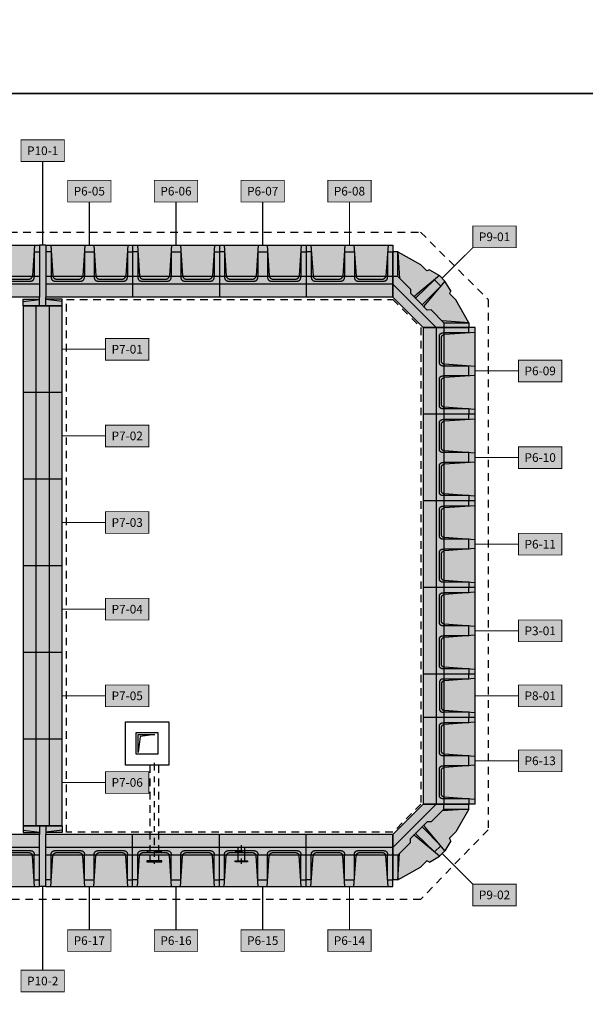
# Model space of a CAD drawing. Units: metres. Extents: x 36 to 324, y -26 to 34.
# Drawn here: x 210 to 220, y -14 to 3 of the extents above; entities that cross this region are included whole.
import ezdxf
from ezdxf.enums import TextEntityAlignment as Align

# ---------------------------------------------------------------- set-up
doc = ezdxf.new("R2010")
doc.units = ezdxf.units.M
doc.header["$LTSCALE"] = 0.2625
doc.header["$MEASUREMENT"] = 0
for name, pattern in [('CENTRO2', [1.125, 0.75, -0.125, 0.125, -0.125]), ('TRAZO_Y_PUNTO', [1, 0.5, -0.25, 0, -0.25]), ('TRAZOS', [0.75, 0.5, -0.25]), ('TRAZOS2', [0.375, 0.25, -0.125])]:
    doc.linetypes.add(name, pattern=pattern)
doc.layers.get('Defpoints').update_dxf_attribs({"color": 1})
for name, color, linetype in [('0 Leyenda elementos', 7, 'Continuous'), ('1', 4, 'Continuous'), ('2', 2, 'CENTRO2'), ('ESTRUCTURA', 1, 'Continuous')]:
    doc.layers.add(name, color=color, linetype=linetype)
doc.styles.add('ARIAL', font='arial.ttf', dxfattribs={"height": 0.125})

msp = doc.modelspace()

# ---------------------------------------------------------------- hatches: boundary and pattern name
at = {"linetype": 'ByBlock', "lineweight": -2}
h = msp.add_hatch(color=61, dxfattribs=at)
h.dxf.hatch_style = 1
h.paths.add_polyline_path([(207.612, -1.28), (210.612, -1.28), (210.612, -2.18), (207.612, -2.18)])
h = msp.add_hatch(color=183, dxfattribs=at)
h.dxf.hatch_style = 1
h.paths.add_polyline_path([(210.612, -1.28), (210.612, -2.212), (210.33, -2.212), (210.33, -2.33), (211.005, -2.33), (211.005, -2.212), (210.724, -2.212), (210.724, -1.28)])
h = msp.add_hatch(color=61, dxfattribs=at)
h.dxf.hatch_style = 1
h.paths.add_polyline_path([(210.724, -1.28), (213.724, -1.28), (213.724, -2.18), (210.724, -2.18)])
h = msp.add_hatch(color=61, dxfattribs=at)
h.dxf.hatch_style = 1
h.paths.add_polyline_path([(213.724, -1.28), (216.724, -1.28), (216.724, -2.18), (213.724, -2.18)])
h = msp.add_hatch(color=150, dxfattribs=at)
h.dxf.hatch_style = 1
h.paths.add_polyline_path([(217.103, -2.158, 0.103006), (217.124, -2.146), (217.444, -1.876), (217.531, -1.803), (217.359, -1.703), (217.314, -1.721), (217.205, -1.612), (216.809, -1.393), (216.842, -1.853), (217.03, -2.04), (217.028, -2.109), (217.08, -2.161, 0.098046)])
h.paths.add_polyline_path([(217.269, -2.35), (217.321, -2.402), (217.389, -2.399), (217.577, -2.587), (218.037, -2.621), (217.817, -2.224), (217.708, -2.115), (217.727, -2.07), (217.626, -1.899), (217.553, -1.985), (217.283, -2.305, 0.103006), (217.271, -2.327, 0.097851)])
h.paths.add_polyline_path([(216.724, -1.393), (216.724, -1.82), (216.81, -1.82), (216.809, -1.393)])
h.paths.add_polyline_path([(216.809, -1.393), (216.81, -1.82), (216.842, -1.853)])
h.paths.add_polyline_path([(217.234, -2.315), (217.174, -2.255), (217.114, -2.195), (217.08, -2.161), (217.028, -2.109), (217.03, -2.04), (216.842, -1.853), (216.81, -1.82), (216.724, -1.82), (216.724, -1.955), (217.474, -2.705), (217.609, -2.705), (217.609, -2.62), (217.577, -2.587), (217.389, -2.399), (217.321, -2.402), (217.269, -2.35)])
h.paths.add_polyline_path([(216.724, -1.955), (216.724, -2.18), (217.249, -2.705), (217.474, -2.705)])
h.paths.add_polyline_path([(217.609, -2.705), (218.037, -2.705), (218.037, -2.621), (217.609, -2.62)])
h.paths.add_polyline_path([(217.609, -2.62), (218.037, -2.621), (217.577, -2.587), (217.609, -2.62)], is_closed=False)
h.paths.add_polyline_path([(217.531, -1.803), (217.444, -1.876), (217.553, -1.985), (217.626, -1.899)])
h.paths.add_polyline_path([(217.246, -2.301), (217.553, -1.985), (217.444, -1.876), (217.128, -2.183, -0.075648), (217.114, -2.195), (217.174, -2.255), (217.234, -2.315, -0.075567), (217.246, -2.301)], is_closed=False)
h.paths.add_polyline_path([(217.128, -2.183), (217.444, -1.876), (217.124, -2.146, -0.103006), (217.103, -2.158, -0.098046), (217.08, -2.161), (217.114, -2.195, 0.075648)])
h.paths.add_polyline_path([(217.271, -2.326, -0.103006), (217.283, -2.305), (217.553, -1.985), (217.246, -2.301, 0.075567), (217.234, -2.315), (217.269, -2.35, -0.097851), (217.271, -2.327)], is_closed=False)
h = msp.add_hatch(color=30, dxfattribs=at)
h.dxf.hatch_style = 1
h.paths.add_polyline_path([(210.33, -2.33), (211.005, -2.33), (211.005, -11.33), (210.33, -11.33)])
h = msp.add_hatch(color=61, dxfattribs=at)
h.dxf.hatch_style = 1
h.paths.add_polyline_path([(217.249, -2.705), (218.149, -2.705), (218.149, -8.705), (217.249, -8.705)])
h.paths.add_polyline_path([(217.249, -9.455), (218.149, -9.455), (218.149, -10.955), (217.249, -10.955)])
h = msp.add_hatch(color=93, dxfattribs=at)
h.dxf.hatch_style = 1
h.paths.add_polyline_path([(217.249, -8.705), (218.149, -8.705), (218.149, -9.455), (217.249, -9.455)])
h = msp.add_hatch(color=150, dxfattribs=at)
h.dxf.hatch_style = 1
h.paths.add_polyline_path([(217.103, -11.502, -0.103006), (217.124, -11.514), (217.444, -11.784), (217.531, -11.857), (217.359, -11.958), (217.314, -11.939), (217.205, -12.048), (216.809, -12.268), (216.842, -11.808), (217.03, -11.62), (217.028, -11.552), (217.08, -11.5, -0.098046)])
h.paths.add_polyline_path([(217.269, -11.311), (217.321, -11.259), (217.389, -11.261), (217.577, -11.073), (218.037, -11.04), (217.817, -11.436), (217.708, -11.545), (217.727, -11.59), (217.626, -11.762), (217.553, -11.675), (217.283, -11.355, -0.103006), (217.271, -11.334, -0.097851)])
h.paths.add_polyline_path([(216.724, -12.268), (216.724, -11.84), (216.81, -11.84), (216.809, -12.268)])
h.paths.add_polyline_path([(216.809, -12.268), (216.81, -11.84), (216.842, -11.808)])
h.paths.add_polyline_path([(217.234, -11.345), (217.174, -11.405), (217.114, -11.465), (217.08, -11.5), (217.028, -11.552), (217.03, -11.62), (216.842, -11.808), (216.81, -11.84), (216.724, -11.84), (216.724, -11.705), (217.474, -10.955), (217.609, -10.955), (217.609, -11.041), (217.577, -11.073), (217.389, -11.261), (217.321, -11.259), (217.269, -11.311)])
h.paths.add_polyline_path([(216.724, -11.705), (216.724, -11.48), (217.249, -10.955), (217.474, -10.955)])
h.paths.add_polyline_path([(217.609, -10.955), (218.037, -10.955), (218.037, -11.04), (217.609, -11.041)])
h.paths.add_polyline_path([(217.609, -11.041), (218.037, -11.04), (217.577, -11.073), (217.609, -11.041)], is_closed=False)
h.paths.add_polyline_path([(217.531, -11.857), (217.444, -11.784), (217.553, -11.675), (217.626, -11.762)])
h.paths.add_polyline_path([(217.246, -11.359), (217.553, -11.675), (217.444, -11.784), (217.128, -11.477, 0.075648), (217.114, -11.465), (217.174, -11.405), (217.234, -11.345, 0.075567), (217.246, -11.359)], is_closed=False)
h.paths.add_polyline_path([(217.128, -11.477), (217.444, -11.784), (217.124, -11.514, 0.103006), (217.103, -11.502, 0.098046), (217.08, -11.5), (217.114, -11.465, -0.075648)])
h.paths.add_polyline_path([(217.271, -11.334, 0.103006), (217.283, -11.355), (217.553, -11.675), (217.246, -11.359, -0.075567), (217.234, -11.345), (217.269, -11.311, 0.097851), (217.271, -11.334)], is_closed=False)
h = msp.add_hatch(color=183, dxfattribs=at)
h.dxf.hatch_style = 1
h.paths.add_polyline_path([(210.612, -12.38), (210.612, -11.449), (210.33, -11.449), (210.33, -11.33), (211.005, -11.33), (211.005, -11.449), (210.724, -11.449), (210.724, -12.38)])
h = msp.add_hatch(color=61, dxfattribs=at)
h.dxf.hatch_style = 1
h.paths.add_polyline_path([(207.612, -12.38), (210.612, -12.38), (210.612, -11.48), (207.612, -11.48)])
h = msp.add_hatch(color=61, dxfattribs=at)
h.dxf.hatch_style = 1
h.paths.add_polyline_path([(210.724, -12.38), (213.724, -12.38), (213.724, -11.48), (210.724, -11.48)])
h = msp.add_hatch(color=61, dxfattribs=at)
h.dxf.hatch_style = 1
h.paths.add_polyline_path([(213.724, -12.38), (216.724, -12.38), (216.724, -11.48), (213.724, -11.48)])
at = {"layer": '0 Leyenda elementos'}
h = msp.add_hatch(color=183, dxfattribs=at)
h.dxf.hatch_style = 1
h.paths.add_polyline_path([(210.293, 0.545), (211.043, 0.545), (211.043, 0.17), (210.293, 0.17)])
h = msp.add_hatch(color=61, dxfattribs=at)
h.dxf.hatch_style = 1
h.paths.add_polyline_path([(211.099, -0.155), (211.849, -0.155), (211.849, -0.53), (211.099, -0.53)])
h = msp.add_hatch(color=61, dxfattribs=at)
h.dxf.hatch_style = 1
h.paths.add_polyline_path([(212.599, -0.155), (213.349, -0.155), (213.349, -0.53), (212.599, -0.53)])
h = msp.add_hatch(color=61, dxfattribs=at)
h.dxf.hatch_style = 1
h.paths.add_polyline_path([(214.099, -0.155), (214.849, -0.155), (214.849, -0.53), (214.099, -0.53)])
h = msp.add_hatch(color=61, dxfattribs=at)
h.dxf.hatch_style = 1
h.paths.add_polyline_path([(215.599, -0.155), (216.349, -0.155), (216.349, -0.53), (215.599, -0.53)])
h = msp.add_hatch(color=150, dxfattribs=at)
h.dxf.hatch_style = 1
h.paths.add_polyline_path([(218.109, -0.946), (218.859, -0.946), (218.859, -1.321), (218.109, -1.321)])
h = msp.add_hatch(color=30, dxfattribs=at)
h.dxf.hatch_style = 1
h.paths.add_polyline_path([(211.755, -2.893), (212.505, -2.893), (212.505, -3.268), (211.755, -3.268)])
h = msp.add_hatch(color=61, dxfattribs=at)
h.dxf.hatch_style = 1
h.paths.add_polyline_path([(218.899, -3.268), (219.649, -3.268), (219.649, -3.643), (218.899, -3.643)])
h = msp.add_hatch(color=30, dxfattribs=at)
h.dxf.hatch_style = 1
h.paths.add_polyline_path([(211.755, -4.393), (212.505, -4.393), (212.505, -4.768), (211.755, -4.768)])
h = msp.add_hatch(color=61, dxfattribs=at)
h.dxf.hatch_style = 1
h.paths.add_polyline_path([(218.899, -4.768), (219.649, -4.768), (219.649, -5.143), (218.899, -5.143)])
h = msp.add_hatch(color=30, dxfattribs=at)
h.dxf.hatch_style = 1
h.paths.add_polyline_path([(211.755, -5.893), (212.505, -5.893), (212.505, -6.268), (211.755, -6.268)])
h = msp.add_hatch(color=61, dxfattribs=at)
h.dxf.hatch_style = 1
h.paths.add_polyline_path([(218.899, -6.268), (219.649, -6.268), (219.649, -6.643), (218.899, -6.643)])
h = msp.add_hatch(color=30, dxfattribs=at)
h.dxf.hatch_style = 1
h.paths.add_polyline_path([(211.755, -7.393), (212.505, -7.393), (212.505, -7.768), (211.755, -7.768)])
h = msp.add_hatch(color=254, dxfattribs=at)
h.dxf.hatch_style = 1
h.paths.add_polyline_path([(218.899, -7.768), (219.649, -7.768), (219.649, -8.143), (218.899, -8.143)])
h = msp.add_hatch(color=30, dxfattribs=at)
h.dxf.hatch_style = 1
h.paths.add_polyline_path([(211.755, -8.893), (212.505, -8.893), (212.505, -9.268), (211.755, -9.268)])
h = msp.add_hatch(color=93, dxfattribs=at)
h.dxf.hatch_style = 1
h.paths.add_polyline_path([(218.899, -8.893), (219.649, -8.893), (219.649, -9.268), (218.899, -9.268)])
h = msp.add_hatch(color=61, dxfattribs=at)
h.dxf.hatch_style = 1
h.paths.add_polyline_path([(218.899, -10.018), (219.649, -10.018), (219.649, -10.393), (218.899, -10.393)])
h = msp.add_hatch(color=30, dxfattribs=at)
h.dxf.hatch_style = 1
h.paths.add_polyline_path([(211.755, -10.393), (212.505, -10.393), (212.505, -10.768), (211.755, -10.768)])
h = msp.add_hatch(color=150, dxfattribs=at)
h.dxf.hatch_style = 1
h.paths.add_polyline_path([(218.109, -12.34), (218.859, -12.34), (218.859, -12.715), (218.109, -12.715)])
h = msp.add_hatch(color=61, dxfattribs=at)
h.dxf.hatch_style = 1
h.paths.add_polyline_path([(211.099, -13.13), (211.849, -13.13), (211.849, -13.505), (211.099, -13.505)])
h = msp.add_hatch(color=61, dxfattribs=at)
h.dxf.hatch_style = 1
h.paths.add_polyline_path([(212.599, -13.13), (213.349, -13.13), (213.349, -13.505), (212.599, -13.505)])
h = msp.add_hatch(color=61, dxfattribs=at)
h.dxf.hatch_style = 1
h.paths.add_polyline_path([(214.099, -13.13), (214.849, -13.13), (214.849, -13.505), (214.099, -13.505)])
h = msp.add_hatch(color=61, dxfattribs=at)
h.dxf.hatch_style = 1
h.paths.add_polyline_path([(215.599, -13.13), (216.349, -13.13), (216.349, -13.505), (215.599, -13.505)])
h = msp.add_hatch(color=183, dxfattribs=at)
h.dxf.hatch_style = 1
h.paths.add_polyline_path([(210.293, -13.83), (211.043, -13.83), (211.043, -14.205), (210.293, -14.205)])

# ---------------------------------------------------------------- linework, layer by layer
at = {"color": 4}
for p, q in [((217.474, -2.705), (216.724, -1.955)), ((217.474, -10.955), (216.724, -11.705))]:
    msp.add_line(p, q, dxfattribs=at)
at = {"color": 1, "linetype": 'TRAZOS', "lineweight": -2}
for p, q in [((212.524, -10.28), (212.524, -11.84)), ((212.674, -10.28), (212.674, -11.84)), ((214.046, -11.705), (214.046, -11.84)), ((214.158, -11.705), (214.158, -11.84)), ((212.727, -11.773), (212.472, -11.773)), ((213.995, -11.773), (214.209, -11.773))]:
    msp.add_line(p, q, dxfattribs=at)
at = {"color": 1, "linetype": 'TRAZO_Y_PUNTO', "lineweight": -2}
for p, q in [((212.599, -10.243), (212.599, -11.99)), ((214.102, -11.668), (214.102, -11.99))]:
    msp.add_line(p, q, dxfattribs=at)
at = {"color": 2, "linetype": 'Continuous', "lineweight": -2}
for p, q in [((212.524, -11.84), (212.524, -11.935)), ((212.674, -11.84), (212.674, -11.935)), ((214.046, -11.84), (214.046, -11.936)), ((214.158, -11.84), (214.158, -11.936))]:
    msp.add_line(p, q, dxfattribs=at)
at = {"color": 250, "linetype": 'ByBlock', "lineweight": -2, "const_width": 0.02}
for points in [[(210.668, 0.17), (210.668, -1.28)], [(211.474, -1.28), (211.474, -0.53)], [(212.974, -1.28), (212.974, -0.53)], [(214.474, -1.28), (214.474, -0.53)], [(215.974, -1.28), (215.974, -0.53)], [(217.578, -1.851), (218.109, -1.321)], [(211.005, -3.08), (211.755, -3.08)], [(218.149, -3.455), (218.899, -3.455)], [(211.005, -4.58), (211.755, -4.58)], [(218.149, -4.955), (218.899, -4.955)], [(211.005, -6.08), (211.755, -6.08)], [(218.149, -6.455), (218.899, -6.455)], [(211.005, -7.58), (211.755, -7.58)], [(218.149, -7.955), (218.899, -7.955)], [(211.005, -9.08), (211.755, -9.08)], [(218.149, -9.08), (218.899, -9.08)], [(218.149, -10.205), (218.899, -10.205)], [(211.005, -10.58), (211.755, -10.58)], [(217.578, -11.809), (218.109, -12.34)], [(210.668, -12.38), (210.668, -13.83)], [(211.474, -12.38), (211.474, -13.13)], [(212.974, -12.38), (212.974, -13.13)], [(214.474, -12.38), (214.474, -13.13)], [(215.974, -12.38), (215.974, -13.13)]]:
    msp.add_lwpolyline(points, dxfattribs=at)
at = {"color": 5, "linetype": 'TRAZOS', "lineweight": -2}
msp.add_lwpolyline([(197.599, -2.218), (198.768, -1.055), (217.206, -1.055), (218.374, -2.218), (218.374, -11.399), (217.206, -12.605), (198.768, -12.605), (197.599, -11.399)], close=True, dxfattribs=at)
msp.add_lwpolyline([(211.08, -2.218), (216.724, -2.218), (217.212, -2.705), (217.212, -10.955), (216.724, -11.443), (211.08, -11.443), (211.08, -2.218)], dxfattribs=at)
at = {"color": 5, "linetype": 'ByBlock', "lineweight": -2}
msp.add_lwpolyline([(212.099, -9.53), (212.849, -9.53), (212.849, -10.28), (212.099, -10.28)], close=True, dxfattribs=at)
at = {"color": 3, "linetype": 'ByBlock', "lineweight": -2}
for points in [[(212.849, -10.28), (212.099, -10.28), (212.099, -9.53), (212.849, -9.53)], [(212.662, -10.093), (212.287, -10.093), (212.287, -9.718), (212.662, -9.718)]]:
    msp.add_lwpolyline(points, close=True, dxfattribs=at)
at = {"color": 1, "linetype": 'ByBlock', "lineweight": -2}
msp.add_lwpolyline([(212.317, -10.063), (212.317, -9.748), (212.609, -9.748), (212.354, -9.785)], close=True, dxfattribs=at)
at = {"color": 2, "linetype": 'Continuous', "lineweight": -2}
for points in [[(212.472, -11.935), (212.472, -11.953), (212.727, -11.953), (212.727, -11.935)], [(214.209, -11.936), (214.209, -11.953), (213.995, -11.953), (213.995, -11.936)]]:
    msp.add_lwpolyline(points, close=True, dxfattribs=at)
at = {"layer": '0 Leyenda elementos', "color": 250, "const_width": 0.015}
for points in [[(210.293, 0.545), (211.043, 0.545), (211.043, 0.17), (210.293, 0.17), (210.293, 0.545)], [(211.099, -0.155), (211.849, -0.155), (211.849, -0.53), (211.099, -0.53), (211.099, -0.155)], [(212.599, -0.155), (213.349, -0.155), (213.349, -0.53), (212.599, -0.53), (212.599, -0.155)], [(214.099, -0.155), (214.849, -0.155), (214.849, -0.53), (214.099, -0.53), (214.099, -0.155)], [(215.599, -0.155), (216.349, -0.155), (216.349, -0.53), (215.599, -0.53), (215.599, -0.155)], [(218.109, -0.946), (218.859, -0.946), (218.859, -1.321), (218.109, -1.321), (218.109, -0.946)], [(211.755, -2.893), (212.505, -2.893), (212.505, -3.268), (211.755, -3.268), (211.755, -2.893)], [(218.899, -3.268), (219.649, -3.268), (219.649, -3.643), (218.899, -3.643), (218.899, -3.268)], [(211.755, -4.393), (212.505, -4.393), (212.505, -4.768), (211.755, -4.768), (211.755, -4.393)], [(218.899, -4.768), (219.649, -4.768), (219.649, -5.143), (218.899, -5.143), (218.899, -4.768)], [(211.755, -5.893), (212.505, -5.893), (212.505, -6.268), (211.755, -6.268), (211.755, -5.893)], [(218.899, -6.268), (219.649, -6.268), (219.649, -6.643), (218.899, -6.643), (218.899, -6.268)], [(211.755, -7.393), (212.505, -7.393), (212.505, -7.768), (211.755, -7.768), (211.755, -7.393)], [(218.899, -7.768), (219.649, -7.768), (219.649, -8.143), (218.899, -8.143), (218.899, -7.768)], [(211.755, -8.893), (212.505, -8.893), (212.505, -9.268), (211.755, -9.268), (211.755, -8.893)], [(218.899, -8.893), (219.649, -8.893), (219.649, -9.268), (218.899, -9.268), (218.899, -8.893)], [(218.899, -10.018), (219.649, -10.018), (219.649, -10.393), (218.899, -10.393), (218.899, -10.018)], [(211.755, -10.393), (212.505, -10.393), (212.505, -10.768), (211.755, -10.768), (211.755, -10.393)], [(218.109, -12.34), (218.859, -12.34), (218.859, -12.715), (218.109, -12.715), (218.109, -12.34)], [(211.099, -13.13), (211.849, -13.13), (211.849, -13.505), (211.099, -13.505), (211.099, -13.13)], [(212.599, -13.13), (213.349, -13.13), (213.349, -13.505), (212.599, -13.505), (212.599, -13.13)], [(214.099, -13.13), (214.849, -13.13), (214.849, -13.505), (214.099, -13.505), (214.099, -13.13)], [(215.599, -13.13), (216.349, -13.13), (216.349, -13.505), (215.599, -13.505), (215.599, -13.13)], [(210.293, -13.83), (211.043, -13.83), (211.043, -14.205), (210.293, -14.205), (210.293, -13.83)]]:
    msp.add_lwpolyline(points, dxfattribs=at)
at = {"layer": '1', "color": 1, "linetype": 'Continuous'}
for p, q in [((209.112, -1.28), (210.612, -1.28)), ((210.529, -1.28), (210.492, -1.809)), ((210.612, -1.28), (210.612, -2.18)), ((210.724, -1.28), (212.224, -1.28)), ((210.724, -1.28), (210.724, -2.18)), ((210.807, -1.28), (210.844, -1.809)), ((211.397, -1.28), (211.36, -1.809)), ((211.551, -1.28), (211.588, -1.809)), ((212.142, -1.28), (212.104, -1.809)), ((212.224, -1.28), (213.724, -1.28)), ((212.224, -1.28), (212.224, -2.18)), ((212.224, -1.28), (212.224, -2.18)), ((212.307, -1.28), (212.344, -1.809)), ((212.897, -1.28), (212.86, -1.809)), ((213.051, -1.28), (213.088, -1.809)), ((213.642, -1.28), (213.604, -1.809)), ((213.724, -1.28), (215.224, -1.28)), ((213.724, -1.28), (213.724, -2.18)), ((213.724, -1.28), (213.724, -2.18)), ((213.807, -1.28), (213.844, -1.809)), ((214.397, -1.28), (214.36, -1.809)), ((214.551, -1.28), (214.588, -1.809)), ((215.142, -1.28), (215.104, -1.809)), ((215.224, -1.28), (216.724, -1.28)), ((215.224, -1.28), (215.224, -2.18)), ((215.224, -1.28), (215.224, -2.18)), ((215.307, -1.28), (215.344, -1.809)), ((215.897, -1.28), (215.86, -1.809)), ((216.051, -1.28), (216.088, -1.809)), ((216.642, -1.28), (216.604, -1.809)), ((216.724, -1.28), (216.724, -2.18)), ((210.521, -1.393), (210.521, -1.82)), ((210.521, -1.393), (210.612, -1.393)), ((210.815, -1.393), (210.724, -1.393)), ((210.815, -1.393), (210.815, -1.82)), ((211.389, -1.393), (211.559, -1.393)), ((211.389, -1.393), (211.389, -1.82)), ((211.559, -1.393), (211.559, -1.82)), ((212.133, -1.393), (212.133, -1.82)), ((212.133, -1.393), (212.224, -1.393)), ((212.315, -1.393), (212.224, -1.393)), ((212.315, -1.393), (212.315, -1.82)), ((212.889, -1.393), (213.059, -1.393)), ((212.889, -1.393), (212.889, -1.82)), ((213.059, -1.393), (213.059, -1.82)), ((213.633, -1.393), (213.633, -1.82)), ((213.633, -1.393), (213.724, -1.393)), ((213.815, -1.393), (213.724, -1.393)), ((213.815, -1.393), (213.815, -1.82)), ((214.389, -1.393), (214.559, -1.393)), ((214.389, -1.393), (214.389, -1.82)), ((214.559, -1.393), (214.559, -1.82)), ((215.133, -1.393), (215.133, -1.82)), ((215.133, -1.393), (215.224, -1.393)), ((215.315, -1.393), (215.224, -1.393)), ((215.315, -1.393), (215.315, -1.82)), ((215.889, -1.393), (216.059, -1.393)), ((215.889, -1.393), (215.889, -1.82)), ((216.059, -1.393), (216.059, -1.82)), ((216.633, -1.393), (216.633, -1.82)), ((216.633, -1.393), (216.724, -1.393)), ((211.389, -1.693), (211.389, -1.82)), ((211.559, -1.693), (211.559, -1.82)), ((212.889, -1.693), (212.889, -1.82)), ((213.059, -1.693), (213.059, -1.82)), ((214.389, -1.693), (214.389, -1.82)), ((214.559, -1.693), (214.559, -1.82)), ((215.889, -1.693), (215.889, -1.82)), ((216.059, -1.693), (216.059, -1.82)), ((210.612, -2.18), (209.112, -2.18)), ((212.224, -2.18), (210.724, -2.18)), ((213.724, -2.18), (212.224, -2.18)), ((215.224, -2.18), (213.724, -2.18)), ((216.724, -2.18), (215.224, -2.18)), ((218.149, -2.705), (217.249, -2.705)), ((217.249, -2.705), (217.249, -4.205)), ((218.037, -2.796), (218.037, -2.705)), ((218.149, -4.205), (218.149, -2.705)), ((218.037, -2.796), (217.609, -2.796)), ((218.149, -2.788), (217.62, -2.825)), ((217.737, -3.37), (217.609, -3.37)), ((218.037, -3.37), (217.609, -3.37)), ((218.149, -3.378), (217.62, -3.341)), ((218.037, -3.54), (218.037, -3.37)), ((217.737, -3.54), (217.609, -3.54)), ((218.037, -3.54), (217.609, -3.54)), ((218.149, -3.532), (217.62, -3.569)), ((218.149, -4.123), (217.62, -4.085)), ((218.149, -4.205), (217.249, -4.205)), ((217.249, -4.205), (217.249, -5.705)), ((218.149, -4.205), (217.249, -4.205)), ((218.037, -4.114), (217.609, -4.114)), ((218.037, -4.114), (218.037, -4.205)), ((218.037, -4.296), (218.037, -4.205)), ((218.149, -5.705), (218.149, -4.205)), ((218.037, -4.296), (217.609, -4.296)), ((218.149, -4.288), (217.62, -4.325)), ((217.737, -4.87), (217.609, -4.87)), ((218.037, -4.87), (217.609, -4.87)), ((218.149, -4.878), (217.62, -4.841)), ((218.037, -5.04), (218.037, -4.87)), ((217.737, -5.04), (217.609, -5.04)), ((218.037, -5.04), (217.609, -5.04)), ((218.149, -5.032), (217.62, -5.069)), ((218.037, -5.614), (217.609, -5.614)), ((218.149, -5.623), (217.62, -5.585)), ((218.037, -5.614), (218.037, -5.705)), ((218.149, -5.705), (217.249, -5.705)), ((218.149, -5.705), (217.249, -5.705)), ((217.249, -5.705), (217.249, -7.205)), ((218.149, -5.788), (217.62, -5.825)), ((218.037, -5.796), (218.037, -5.705)), ((218.149, -7.205), (218.149, -5.705)), ((218.037, -5.796), (217.609, -5.796)), ((217.737, -6.37), (217.609, -6.37)), ((218.037, -6.37), (217.609, -6.37)), ((218.149, -6.378), (217.62, -6.341)), ((218.037, -6.54), (218.037, -6.37)), ((217.737, -6.54), (217.609, -6.54)), ((218.037, -6.54), (217.609, -6.54)), ((218.149, -6.532), (217.62, -6.569)), ((218.037, -7.114), (217.609, -7.114)), ((218.149, -7.123), (217.62, -7.085)), ((218.037, -7.114), (218.037, -7.205)), ((218.149, -7.205), (217.249, -7.205)), ((218.149, -7.205), (217.249, -7.205)), ((217.249, -7.205), (217.249, -8.705)), ((218.037, -7.296), (217.609, -7.296)), ((218.149, -7.288), (217.62, -7.325)), ((218.037, -7.296), (218.037, -7.205)), ((218.149, -8.705), (218.149, -7.205)), ((218.149, -7.878), (217.62, -7.841)), ((217.737, -7.87), (217.609, -7.87)), ((218.037, -7.87), (217.609, -7.87)), ((218.037, -8.04), (218.037, -7.87)), ((217.737, -8.04), (217.609, -8.04)), ((218.037, -8.04), (217.609, -8.04)), ((218.149, -8.032), (217.62, -8.069)), ((218.037, -8.614), (217.609, -8.614)), ((218.149, -8.623), (217.62, -8.585)), ((218.037, -8.614), (218.037, -8.705)), ((217.249, -8.705), (217.249, -9.455)), ((217.474, -8.705), (217.249, -8.705)), ((218.149, -8.705), (217.249, -8.705)), ((218.149, -8.705), (217.609, -8.705)), ((217.737, -8.79), (217.609, -8.79)), ((218.037, -8.79), (217.609, -8.79)), ((218.149, -8.782), (217.62, -8.819)), ((218.037, -8.79), (218.037, -8.705)), ((218.149, -9.455), (218.149, -8.705)), ((218.037, -9.364), (217.609, -9.364)), ((218.149, -9.373), (217.62, -9.335)), ((218.037, -9.364), (218.037, -9.455)), ((218.149, -9.455), (217.249, -9.455)), ((217.249, -9.455), (217.249, -10.955)), ((217.474, -9.455), (217.249, -9.455)), ((218.149, -9.455), (217.609, -9.455)), ((218.037, -9.546), (217.609, -9.546)), ((218.149, -9.538), (217.62, -9.575)), ((218.037, -9.546), (218.037, -9.455)), ((218.149, -10.955), (218.149, -9.455)), ((217.737, -10.12), (217.609, -10.12)), ((218.037, -10.12), (217.609, -10.12)), ((218.149, -10.128), (217.62, -10.091)), ((218.037, -10.29), (218.037, -10.12)), ((217.737, -10.29), (217.609, -10.29)), ((218.037, -10.29), (217.609, -10.29)), ((218.149, -10.282), (217.62, -10.319)), ((218.037, -10.864), (217.609, -10.864)), ((218.149, -10.873), (217.62, -10.835)), ((218.037, -10.864), (218.037, -10.955)), ((218.149, -10.955), (217.249, -10.955)), ((210.612, -11.48), (209.112, -11.48)), ((210.612, -12.38), (210.612, -11.48)), ((210.724, -12.38), (210.724, -11.48)), ((212.224, -11.48), (210.724, -11.48)), ((212.224, -12.38), (212.224, -11.48)), ((213.724, -11.48), (212.224, -11.48)), ((212.224, -12.38), (212.224, -11.48)), ((213.724, -12.38), (213.724, -11.48)), ((215.224, -11.48), (213.724, -11.48)), ((213.724, -12.38), (213.724, -11.48)), ((215.224, -12.38), (215.224, -11.48)), ((216.724, -11.48), (215.224, -11.48)), ((215.224, -12.38), (215.224, -11.48)), ((216.724, -12.38), (216.724, -11.48)), ((210.529, -12.38), (210.492, -11.851)), ((210.521, -12.268), (210.521, -11.84)), ((210.807, -12.38), (210.844, -11.851)), ((210.815, -12.268), (210.815, -11.84)), ((211.397, -12.38), (211.36, -11.851)), ((211.389, -11.968), (211.389, -11.84)), ((211.389, -12.268), (211.389, -11.84)), ((211.551, -12.38), (211.588, -11.851)), ((211.559, -11.968), (211.559, -11.84)), ((211.559, -12.268), (211.559, -11.84)), ((212.142, -12.38), (212.104, -11.851)), ((212.133, -12.268), (212.133, -11.84)), ((212.307, -12.38), (212.344, -11.851)), ((212.315, -12.268), (212.315, -11.84)), ((212.897, -12.38), (212.86, -11.851)), ((212.889, -11.968), (212.889, -11.84)), ((212.889, -12.268), (212.889, -11.84)), ((213.051, -12.38), (213.088, -11.851)), ((213.059, -11.968), (213.059, -11.84)), ((213.059, -12.268), (213.059, -11.84)), ((213.642, -12.38), (213.604, -11.851)), ((213.633, -12.268), (213.633, -11.84)), ((213.807, -12.38), (213.844, -11.851)), ((213.815, -12.268), (213.815, -11.84)), ((214.397, -12.38), (214.36, -11.851)), ((214.389, -11.968), (214.389, -11.84)), ((214.389, -12.268), (214.389, -11.84)), ((214.551, -12.38), (214.588, -11.851)), ((214.559, -11.968), (214.559, -11.84)), ((214.559, -12.268), (214.559, -11.84)), ((215.142, -12.38), (215.104, -11.851)), ((215.133, -12.268), (215.133, -11.84)), ((215.307, -12.38), (215.344, -11.851)), ((215.315, -12.268), (215.315, -11.84)), ((215.897, -12.38), (215.86, -11.851)), ((215.889, -11.968), (215.889, -11.84)), ((215.889, -12.268), (215.889, -11.84)), ((216.051, -12.38), (216.088, -11.851)), ((216.059, -11.968), (216.059, -11.84)), ((216.059, -12.268), (216.059, -11.84)), ((216.642, -12.38), (216.604, -11.851)), ((216.633, -12.268), (216.633, -11.84)), ((210.521, -12.268), (210.612, -12.268)), ((210.815, -12.268), (210.724, -12.268)), ((211.389, -12.268), (211.559, -12.268)), ((212.133, -12.268), (212.224, -12.268)), ((212.315, -12.268), (212.224, -12.268)), ((212.889, -12.268), (213.059, -12.268)), ((213.633, -12.268), (213.724, -12.268)), ((213.815, -12.268), (213.724, -12.268)), ((214.389, -12.268), (214.559, -12.268)), ((215.133, -12.268), (215.224, -12.268)), ((215.315, -12.268), (215.224, -12.268)), ((215.889, -12.268), (216.059, -12.268)), ((216.633, -12.268), (216.724, -12.268)), ((209.112, -12.38), (210.612, -12.38)), ((210.724, -12.38), (212.224, -12.38)), ((212.224, -12.38), (213.724, -12.38)), ((213.724, -12.38), (215.224, -12.38)), ((215.224, -12.38), (216.724, -12.38))]:
    msp.add_line(p, q, dxfattribs=at)
at = {"layer": '1', "color": 4, "linetype": 'Continuous'}
for p, q in [((210.612, -1.82), (209.112, -1.82)), ((212.224, -1.82), (210.724, -1.82)), ((213.724, -1.82), (212.224, -1.82)), ((215.224, -1.82), (213.724, -1.82)), ((216.724, -1.82), (215.224, -1.82)), ((217.03, -2.04), (216.81, -1.82)), ((210.612, -1.955), (209.112, -1.955)), ((212.224, -1.955), (210.724, -1.955)), ((213.724, -1.955), (212.224, -1.955)), ((215.224, -1.955), (213.724, -1.955)), ((216.724, -1.955), (215.224, -1.955)), ((217.03, -2.04), (217.028, -2.109)), ((217.174, -2.255), (217.028, -2.109)), ((217.174, -2.255), (217.321, -2.402)), ((217.389, -2.399), (217.321, -2.402)), ((217.389, -2.399), (217.609, -2.62)), ((217.474, -2.705), (217.474, -4.205)), ((217.609, -2.705), (217.609, -4.205)), ((217.474, -4.205), (217.474, -5.705)), ((217.609, -4.205), (217.609, -5.705)), ((217.474, -5.705), (217.474, -7.205)), ((217.609, -5.705), (217.609, -7.205)), ((217.474, -7.205), (217.474, -8.705)), ((217.609, -7.205), (217.609, -8.705)), ((217.474, -8.705), (217.474, -9.455)), ((217.609, -8.705), (217.474, -8.705)), ((217.609, -8.705), (217.609, -9.455)), ((217.474, -9.455), (217.474, -10.955)), ((217.609, -9.455), (217.474, -9.455)), ((217.609, -9.455), (217.609, -10.955)), ((217.389, -11.261), (217.609, -11.041)), ((217.174, -11.405), (217.028, -11.552)), ((217.174, -11.405), (217.321, -11.259)), ((217.389, -11.261), (217.321, -11.259)), ((217.03, -11.62), (217.028, -11.552)), ((210.612, -11.705), (209.112, -11.705)), ((212.224, -11.705), (210.724, -11.705)), ((213.724, -11.705), (212.224, -11.705)), ((215.224, -11.705), (213.724, -11.705)), ((216.724, -11.705), (215.224, -11.705)), ((217.03, -11.62), (216.81, -11.84)), ((210.612, -11.84), (209.112, -11.84)), ((212.224, -11.84), (210.724, -11.84)), ((213.724, -11.84), (212.224, -11.84)), ((215.224, -11.84), (213.724, -11.84)), ((216.724, -11.84), (215.224, -11.84))]:
    msp.add_line(p, q, dxfattribs=at)
at = {"layer": '1', "color": 1, "linetype": 'TRAZOS2'}
for centre, start, end in [((210.432, -1.805), 345.5225, 355.9758), ((211.3, -1.805), 345.5225, 355.9758), ((212.045, -1.805), 345.5225, 355.9758), ((212.8, -1.805), 345.5225, 355.9758), ((213.545, -1.805), 345.5225, 355.9758), ((214.3, -1.805), 345.5225, 355.9758), ((215.045, -1.805), 345.5225, 355.9758), ((215.8, -1.805), 345.5225, 355.9758), ((216.545, -1.805), 345.5225, 355.9758), ((217.624, -2.885), 94.0242, 104.4775), ((217.624, -3.629), 94.0242, 104.4775), ((217.624, -4.385), 94.0242, 104.4775), ((217.624, -5.129), 94.0242, 104.4775), ((217.624, -5.885), 94.0242, 104.4775), ((217.624, -6.629), 94.0242, 104.4775), ((217.624, -7.385), 94.0242, 104.4775), ((217.624, -8.129), 94.0242, 104.4775), ((217.624, -9.635), 94.0242, 104.4775), ((217.624, -10.379), 94.0242, 104.4775), ((210.432, -11.855), 4.0242, 14.4775), ((211.3, -11.855), 4.0242, 14.4775), ((212.045, -11.855), 4.0242, 14.4775), ((212.8, -11.855), 4.0242, 14.4775), ((213.545, -11.855), 4.0242, 14.4775), ((214.3, -11.855), 4.0242, 14.4775), ((215.045, -11.855), 4.0242, 14.4775), ((215.8, -11.855), 4.0242, 14.4775), ((216.545, -11.855), 4.0242, 14.4775)]:
    msp.add_arc(centre, 0.06, start, end, dxfattribs=at)
at = {"layer": '1', "color": 1, "linetype": 'Continuous'}
msp.add_arc((217.624, -8.879), 0.06, 94.0242, 104.4775, dxfattribs=at)
at = {"layer": '2', "color": 1, "linetype": 'Continuous'}
for p, q in [((216.724, -2.18), (216.724, -1.393)), ((216.809, -1.393), (216.724, -1.393)), ((216.809, -1.393), (216.842, -1.853)), ((216.81, -1.82), (216.809, -1.393)), ((216.809, -1.393), (217.205, -1.612)), ((217.205, -1.612), (217.314, -1.721)), ((217.359, -1.703), (217.314, -1.721)), ((217.359, -1.703), (217.531, -1.803)), ((217.531, -1.803), (217.124, -2.146)), ((217.626, -1.899), (217.531, -1.803)), ((217.444, -1.876), (217.128, -2.183)), ((217.553, -1.985), (217.246, -2.301)), ((217.626, -1.899), (217.283, -2.305)), ((217.553, -1.985), (217.444, -1.876)), ((217.727, -2.07), (217.626, -1.899)), ((216.724, -2.18), (217.249, -2.705)), ((217.727, -2.07), (217.708, -2.115)), ((217.817, -2.224), (217.708, -2.115)), ((218.037, -2.621), (217.817, -2.224)), ((217.249, -2.705), (218.037, -2.705)), ((218.037, -2.621), (217.577, -2.587)), ((217.609, -2.62), (218.037, -2.621)), ((218.037, -2.621), (218.037, -2.705)), ((216.724, -11.48), (217.249, -10.955)), ((217.249, -10.955), (218.037, -10.955)), ((218.037, -11.04), (217.577, -11.073)), ((217.609, -11.041), (218.037, -11.04)), ((218.037, -11.04), (217.817, -11.436)), ((218.037, -11.04), (218.037, -10.955)), ((217.553, -11.675), (217.246, -11.359)), ((217.626, -11.762), (217.283, -11.355)), ((216.724, -11.48), (216.724, -12.268)), ((217.531, -11.857), (217.124, -11.514)), ((217.444, -11.784), (217.128, -11.477)), ((217.727, -11.59), (217.626, -11.762)), ((217.817, -11.436), (217.708, -11.545)), ((217.727, -11.59), (217.708, -11.545)), ((217.553, -11.675), (217.444, -11.784)), ((217.626, -11.762), (217.531, -11.857)), ((216.809, -12.268), (216.842, -11.808)), ((216.81, -11.84), (216.809, -12.268)), ((217.359, -11.958), (217.531, -11.857)), ((216.809, -12.268), (217.205, -12.048)), ((217.205, -12.048), (217.314, -11.939)), ((217.359, -11.958), (217.314, -11.939)), ((216.809, -12.268), (216.724, -12.268))]:
    msp.add_line(p, q, dxfattribs=at)
for centre, start, end in [((217.085, -2.101), 287.4515, 310.9758), ((217.328, -2.344), 139.0242, 162.5485), ((217.328, -11.316), 197.4515, 220.9758), ((217.085, -11.56), 49.0242, 72.5485)]:
    msp.add_arc(centre, 0.0601, start, end, dxfattribs=at)
at = {"layer": 'Defpoints', "color": 7, "linetype": 'ByBlock', "lineweight": -2}
for points in [[(235.273, 28.298), (195.522, 28.298), (195.522, 1.348), (235.273, 1.348), (235.273, 28.298)], [(235.273, 1.348), (195.522, 1.348), (195.522, -25.603), (235.273, -25.603), (235.273, 1.348)]]:
    msp.add_lwpolyline(points, dxfattribs=at)
at = {"layer": 'Defpoints', "color": 252, "linetype": 'TRAZOS', "ltscale": 20, "true_color": 0x939598, "flags": 128}
for points in [[(209.947, -1.82), (209.947, -1.839, 0.414214), (210.007, -1.899), (210.461, -1.899, 0.414214), (210.521, -1.839), (210.521, -1.82)], [(209.977, -1.82, 0.341999), (210.036, -1.865), (210.432, -1.865, 0.341999), (210.49, -1.82)], [(210.815, -1.82), (210.815, -1.839, 0.414214), (210.875, -1.899), (211.329, -1.899, 0.414214), (211.389, -1.839), (211.389, -1.82)], [(210.846, -1.82, 0.341999), (210.904, -1.865), (211.3, -1.865, 0.341999), (211.358, -1.82)], [(211.559, -1.82), (211.559, -1.839, 0.414214), (211.619, -1.899), (212.073, -1.899, 0.414214), (212.133, -1.839), (212.133, -1.82)], [(211.59, -1.82, 0.341999), (211.648, -1.865), (212.045, -1.865, 0.341999), (212.103, -1.82)], [(212.315, -1.82), (212.315, -1.839, 0.414214), (212.375, -1.899), (212.829, -1.899, 0.414214), (212.889, -1.839), (212.889, -1.82)], [(212.346, -1.82, 0.341999), (212.404, -1.865), (212.8, -1.865, 0.341999), (212.858, -1.82)], [(213.059, -1.82), (213.059, -1.839, 0.414214), (213.119, -1.899), (213.573, -1.899, 0.414214), (213.633, -1.839), (213.633, -1.82)], [(213.09, -1.82, 0.341999), (213.148, -1.865), (213.545, -1.865, 0.341999), (213.603, -1.82)], [(213.815, -1.82), (213.815, -1.839, 0.414214), (213.875, -1.899), (214.329, -1.899, 0.414214), (214.389, -1.839), (214.389, -1.82)], [(213.846, -1.82, 0.341999), (213.904, -1.865), (214.3, -1.865, 0.341999), (214.358, -1.82)], [(214.559, -1.82), (214.559, -1.839, 0.414214), (214.619, -1.899), (215.073, -1.899, 0.414214), (215.133, -1.839), (215.133, -1.82)], [(214.59, -1.82, 0.341999), (214.648, -1.865), (215.045, -1.865, 0.341999), (215.103, -1.82)], [(215.315, -1.82), (215.315, -1.839, 0.414214), (215.375, -1.899), (215.829, -1.899, 0.414214), (215.889, -1.839), (215.889, -1.82)], [(215.346, -1.82, 0.341999), (215.404, -1.865), (215.8, -1.865, 0.341999), (215.858, -1.82)], [(216.059, -1.82), (216.059, -1.839, 0.414214), (216.119, -1.899), (216.573, -1.899, 0.414214), (216.633, -1.839), (216.633, -1.82)], [(216.09, -1.82, 0.341999), (216.148, -1.865), (216.545, -1.865, 0.341999), (216.603, -1.82)], [(217.609, -3.37), (217.59, -3.37, -0.414214), (217.53, -3.31), (217.53, -2.856, -0.414214), (217.59, -2.796), (217.609, -2.796)], [(217.609, -3.339, -0.341999), (217.564, -3.281), (217.564, -2.885, -0.341999), (217.609, -2.827)], [(217.609, -4.114), (217.59, -4.114, -0.414214), (217.53, -4.054), (217.53, -3.6, -0.414214), (217.59, -3.54), (217.609, -3.54)], [(217.609, -4.084, -0.341999), (217.564, -4.026), (217.564, -3.629, -0.341999), (217.609, -3.571)], [(217.609, -4.87), (217.59, -4.87, -0.414214), (217.53, -4.81), (217.53, -4.356, -0.414214), (217.59, -4.296), (217.609, -4.296)], [(217.609, -4.839, -0.341999), (217.564, -4.781), (217.564, -4.385, -0.341999), (217.609, -4.327)], [(217.609, -5.614), (217.59, -5.614, -0.414214), (217.53, -5.554), (217.53, -5.1, -0.414214), (217.59, -5.04), (217.609, -5.04)], [(217.609, -5.584, -0.341999), (217.564, -5.526), (217.564, -5.129, -0.341999), (217.609, -5.071)], [(217.609, -6.37), (217.59, -6.37, -0.414214), (217.53, -6.31), (217.53, -5.856, -0.414214), (217.59, -5.796), (217.609, -5.796)], [(217.609, -6.339, -0.341999), (217.564, -6.281), (217.564, -5.885, -0.341999), (217.609, -5.827)], [(217.609, -7.114), (217.59, -7.114, -0.414214), (217.53, -7.054), (217.53, -6.6, -0.414214), (217.59, -6.54), (217.609, -6.54)], [(217.609, -7.084, -0.341999), (217.564, -7.026), (217.564, -6.629, -0.341999), (217.609, -6.571)], [(217.609, -7.87), (217.59, -7.87, -0.414214), (217.53, -7.81), (217.53, -7.356, -0.414214), (217.59, -7.296), (217.609, -7.296)], [(217.609, -7.839, -0.341999), (217.564, -7.781), (217.564, -7.385, -0.341999), (217.609, -7.327)], [(217.609, -8.614), (217.59, -8.614, -0.414214), (217.53, -8.554), (217.53, -8.1, -0.414214), (217.59, -8.04), (217.609, -8.04)], [(217.609, -8.584, -0.341999), (217.564, -8.526), (217.564, -8.129, -0.341999), (217.609, -8.071)], [(217.609, -8.79), (217.59, -8.79, 0.414214), (217.53, -8.85), (217.53, -9.304, 0.414214), (217.59, -9.364), (217.609, -9.364)], [(217.609, -8.821, 0.341999), (217.564, -8.879), (217.564, -9.276, 0.341999), (217.609, -9.334)], [(217.609, -10.12), (217.59, -10.12, -0.414214), (217.53, -10.06), (217.53, -9.606, -0.414214), (217.59, -9.546), (217.609, -9.546)], [(217.609, -10.089, -0.341999), (217.564, -10.031), (217.564, -9.635, -0.341999), (217.609, -9.577)], [(217.609, -10.864), (217.59, -10.864, -0.414214), (217.53, -10.804), (217.53, -10.35, -0.414214), (217.59, -10.29), (217.609, -10.29)], [(217.609, -10.834, -0.341999), (217.564, -10.776), (217.564, -10.379, -0.341999), (217.609, -10.321)], [(209.947, -11.84), (209.947, -11.821, -0.414214), (210.007, -11.761), (210.461, -11.761, -0.414214), (210.521, -11.821), (210.521, -11.84)], [(210.815, -11.84), (210.815, -11.821, -0.414214), (210.875, -11.761), (211.329, -11.761, -0.414214), (211.389, -11.821), (211.389, -11.84)], [(211.559, -11.84), (211.559, -11.821, -0.414214), (211.619, -11.761), (212.073, -11.761, -0.414214), (212.133, -11.821), (212.133, -11.84)], [(212.315, -11.84), (212.315, -11.821, -0.414214), (212.375, -11.761), (212.829, -11.761, -0.414214), (212.889, -11.821), (212.889, -11.84)], [(213.059, -11.84), (213.059, -11.821, -0.414214), (213.119, -11.761), (213.573, -11.761, -0.414214), (213.633, -11.821), (213.633, -11.84)], [(213.815, -11.84), (213.815, -11.821, -0.414214), (213.875, -11.761), (214.329, -11.761, -0.414214), (214.389, -11.821), (214.389, -11.84)], [(214.559, -11.84), (214.559, -11.821, -0.414214), (214.619, -11.761), (215.073, -11.761, -0.414214), (215.133, -11.821), (215.133, -11.84)], [(215.315, -11.84), (215.315, -11.821, -0.414214), (215.375, -11.761), (215.829, -11.761, -0.414214), (215.889, -11.821), (215.889, -11.84)], [(216.059, -11.84), (216.059, -11.821, -0.414214), (216.119, -11.761), (216.573, -11.761, -0.414214), (216.633, -11.821), (216.633, -11.84)], [(209.977, -11.84, -0.341999), (210.036, -11.795), (210.432, -11.795, -0.341999), (210.49, -11.84)], [(210.846, -11.84, -0.341999), (210.904, -11.795), (211.3, -11.795, -0.341999), (211.358, -11.84)], [(211.59, -11.84, -0.341999), (211.648, -11.795), (212.045, -11.795, -0.341999), (212.103, -11.84)], [(212.346, -11.84, -0.341999), (212.404, -11.795), (212.8, -11.795, -0.341999), (212.858, -11.84)], [(213.09, -11.84, -0.341999), (213.148, -11.795), (213.545, -11.795, -0.341999), (213.603, -11.84)], [(213.846, -11.84, -0.341999), (213.904, -11.795), (214.3, -11.795, -0.341999), (214.358, -11.84)], [(214.59, -11.84, -0.341999), (214.648, -11.795), (215.045, -11.795, -0.341999), (215.103, -11.84)], [(215.346, -11.84, -0.341999), (215.404, -11.795), (215.8, -11.795, -0.341999), (215.858, -11.84)], [(216.09, -11.84, -0.341999), (216.148, -11.795), (216.545, -11.795, -0.341999), (216.603, -11.84)]]:
    msp.add_lwpolyline(points, format="xyb", dxfattribs=at)
at = {"layer": 'ESTRUCTURA', "color": 4}
for p, q in [((210.724, -1.28), (210.612, -1.28)), ((210.612, -1.28), (210.612, -2.18)), ((210.612, -1.28), (210.612, -2.18)), ((210.724, -1.28), (210.724, -2.18)), ((210.724, -1.28), (210.724, -2.18)), ((216.81, -1.82), (216.724, -1.82)), ((216.724, -1.955), (216.724, -1.82)), ((210.612, -2.33), (210.612, -2.18)), ((210.724, -2.33), (210.724, -2.18)), ((210.555, -3.83), (210.555, -2.33)), ((210.78, -2.33), (210.555, -2.33)), ((210.724, -2.33), (210.612, -2.33)), ((210.78, -2.33), (210.78, -3.83)), ((217.474, -2.705), (217.609, -2.705)), ((217.609, -2.62), (217.609, -2.705)), ((210.555, -5.33), (210.555, -3.83)), ((210.78, -3.83), (210.555, -3.83)), ((210.78, -3.83), (210.555, -3.83)), ((210.78, -3.83), (210.78, -5.33)), ((210.78, -5.33), (210.555, -5.33)), ((210.555, -6.83), (210.555, -5.33)), ((210.78, -5.33), (210.555, -5.33)), ((210.78, -5.33), (210.78, -6.83)), ((210.78, -6.83), (210.555, -6.83)), ((210.555, -8.33), (210.555, -6.83)), ((210.78, -6.83), (210.555, -6.83)), ((210.78, -6.83), (210.78, -8.33)), ((210.78, -8.33), (210.555, -8.33)), ((210.555, -9.83), (210.555, -8.33)), ((210.78, -8.33), (210.555, -8.33)), ((210.78, -8.33), (210.78, -9.83)), ((210.555, -11.33), (210.555, -9.83)), ((210.78, -9.83), (210.555, -9.83)), ((210.78, -9.83), (210.555, -9.83)), ((210.78, -9.83), (210.78, -11.33)), ((217.474, -10.955), (217.609, -10.955)), ((217.609, -11.041), (217.609, -10.955)), ((210.78, -11.33), (210.555, -11.33)), ((210.724, -11.33), (210.612, -11.33)), ((210.612, -11.33), (210.612, -11.48)), ((210.724, -11.33), (210.724, -11.48)), ((210.612, -12.38), (210.612, -11.48)), ((210.612, -12.38), (210.612, -11.48)), ((210.724, -12.38), (210.724, -11.48)), ((210.724, -12.38), (210.724, -11.48)), ((216.724, -11.705), (216.724, -11.84)), ((216.81, -11.84), (216.724, -11.84)), ((210.724, -12.38), (210.612, -12.38))]:
    msp.add_line(p, q, dxfattribs=at)
at = {"layer": 'ESTRUCTURA'}
for p, q in [((210.33, -2.212), (210.612, -2.212)), ((210.33, -2.326), (210.33, -2.212)), ((211.005, -2.212), (210.724, -2.212)), ((211.005, -2.33), (211.005, -2.212)), ((210.33, -2.253), (210.612, -2.218)), ((210.33, -2.326), (210.612, -2.326)), ((210.33, -2.326), (210.33, -2.33)), ((211.005, -2.329), (210.33, -2.329)), ((211.005, -2.329), (210.33, -2.329)), ((211.005, -2.329), (210.33, -2.329)), ((210.612, -2.33), (210.33, -2.33)), ((210.33, -2.33), (210.33, -3.83)), ((210.555, -2.33), (210.33, -2.33)), ((210.612, -2.326), (210.724, -2.326)), ((211.005, -2.255), (210.724, -2.218)), ((210.724, -2.326), (211.005, -2.326)), ((211.005, -2.33), (210.724, -2.33)), ((211.005, -2.33), (210.78, -2.33)), ((211.005, -3.83), (211.005, -2.33)), ((210.33, -3.83), (210.33, -5.33)), ((210.555, -3.83), (210.33, -3.83)), ((210.555, -3.83), (210.33, -3.83)), ((211.005, -3.83), (210.33, -3.83)), ((211.005, -3.83), (210.78, -3.83)), ((211.005, -3.83), (210.78, -3.83)), ((211.005, -5.33), (211.005, -3.83)), ((210.555, -5.33), (210.33, -5.33)), ((211.005, -5.33), (210.33, -5.33)), ((210.33, -5.33), (210.33, -6.83)), ((210.555, -5.33), (210.33, -5.33)), ((211.005, -5.33), (210.78, -5.33)), ((211.005, -5.33), (210.78, -5.33)), ((211.005, -6.83), (211.005, -5.33)), ((210.555, -6.83), (210.33, -6.83)), ((211.005, -6.83), (210.33, -6.83)), ((210.33, -6.83), (210.33, -8.33)), ((210.555, -6.83), (210.33, -6.83)), ((211.005, -6.83), (210.78, -6.83)), ((211.005, -6.83), (210.78, -6.83)), ((211.005, -8.33), (211.005, -6.83)), ((210.555, -8.33), (210.33, -8.33)), ((211.005, -8.33), (210.33, -8.33)), ((210.33, -8.33), (210.33, -9.83)), ((210.555, -8.33), (210.33, -8.33)), ((211.005, -8.33), (210.78, -8.33)), ((211.005, -8.33), (210.78, -8.33)), ((211.005, -9.83), (211.005, -8.33)), ((210.33, -9.83), (210.33, -11.33)), ((210.555, -9.83), (210.33, -9.83)), ((210.555, -9.83), (210.33, -9.83)), ((211.005, -9.83), (210.33, -9.83)), ((211.005, -9.83), (210.78, -9.83)), ((211.005, -9.83), (210.78, -9.83)), ((211.005, -11.33), (211.005, -9.83)), ((210.612, -11.33), (210.33, -11.33)), ((210.33, -11.334), (210.33, -11.33)), ((210.555, -11.33), (210.33, -11.33)), ((211.005, -11.33), (210.33, -11.33)), ((211.005, -11.332), (210.33, -11.332)), ((211.005, -11.332), (210.33, -11.332)), ((211.005, -11.332), (210.33, -11.332)), ((210.33, -11.334), (210.612, -11.334)), ((210.33, -11.334), (210.33, -11.449)), ((210.33, -11.407), (210.612, -11.443)), ((210.612, -11.334), (210.724, -11.334)), ((211.005, -11.33), (210.724, -11.33)), ((210.724, -11.334), (211.005, -11.334)), ((211.005, -11.405), (210.724, -11.443)), ((211.005, -11.33), (210.78, -11.33)), ((211.005, -11.33), (211.005, -11.449)), ((210.33, -11.449), (210.612, -11.449)), ((211.005, -11.449), (210.724, -11.449))]:
    msp.add_line(p, q, dxfattribs=at)
at = {"layer": 'ESTRUCTURA', "color": 1}
for points in [[(217.103, -2.158, -0.098046), (217.079, -2.161, -0.098046)], [(217.271, -2.326, 0.098046), (217.269, -2.35, 0.098046)], [(217.271, -11.334, -0.098046), (217.269, -11.311, -0.098046)], [(217.103, -11.502, 0.098046), (217.079, -11.5, 0.098046)]]:
    msp.add_lwpolyline(points, format="xyb", dxfattribs=at)
at = {"layer": 'ESTRUCTURA', "color": 1, "linetype": 'TRAZOS2'}
for centre, start, end in [((210.904, -1.805), 184.0246, 194.4778), ((211.648, -1.805), 184.0246, 194.4778), ((212.404, -1.805), 184.0246, 194.4778), ((213.148, -1.805), 184.0246, 194.4778), ((213.904, -1.805), 184.0246, 194.4778), ((214.648, -1.805), 184.0246, 194.4778), ((215.404, -1.805), 184.0246, 194.4778), ((216.148, -1.805), 184.0246, 194.4778), ((217.624, -3.281), 255.5222, 265.9754), ((217.624, -4.026), 255.5222, 265.9754), ((217.624, -4.781), 255.5222, 265.9754), ((217.624, -5.526), 255.5222, 265.9754), ((217.624, -6.281), 255.5222, 265.9754), ((217.624, -7.026), 255.5222, 265.9754), ((217.624, -7.781), 255.5222, 265.9754), ((217.624, -8.526), 255.5222, 265.9754), ((217.624, -10.031), 255.5222, 265.9754), ((217.624, -10.776), 255.5222, 265.9754), ((210.904, -11.855), 165.5222, 175.9754), ((211.648, -11.855), 165.5222, 175.9754), ((212.404, -11.855), 165.5222, 175.9754), ((213.148, -11.855), 165.5222, 175.9754), ((213.904, -11.855), 165.5222, 175.9754), ((214.648, -11.855), 165.5222, 175.9754), ((215.404, -11.855), 165.5222, 175.9754), ((216.148, -11.855), 165.5222, 175.9754)]:
    msp.add_arc(centre, 0.06, start, end, dxfattribs=at)
at = {"layer": 'ESTRUCTURA', "color": 1}
for centre, radius, start, end in [((217.081, -2.144), 0.0606, 302.917, 320.2212), ((217.285, -2.348), 0.0606, 129.7915, 147.0957), ((217.624, -9.276), 0.06, 255.5222, 265.9754), ((217.285, -11.312), 0.0606, 212.9043, 230.2085), ((217.081, -11.516), 0.0606, 39.7788, 57.083)]:
    msp.add_arc(centre, radius, start, end, dxfattribs=at)

# ---------------------------------------------------------------- texts
at = {"layer": '0 Leyenda elementos', "color": 250, "linetype": 'ByBlock', "lineweight": -2, "transparency": 16777216, "style": 'ARIAL'}
for s, p in [('P10-1', (210.668, 0.357)), ('P6-05', (211.474, -0.343)), ('P6-06', (212.974, -0.343)), ('P6-07', (214.474, -0.343)), ('P6-08', (215.974, -0.343)), ('P9-01', (218.484, -1.133)), ('P7-01', (212.13, -3.08)), ('P6-09', (219.274, -3.455)), ('P7-02', (212.13, -4.58)), ('P6-10', (219.274, -4.955)), ('P7-03', (212.13, -6.08)), ('P6-11', (219.274, -6.455)), ('P7-04', (212.13, -7.58)), ('P3-01', (219.274, -7.955)), ('P7-05', (212.13, -9.08)), ('P8-01', (219.274, -9.08)), ('P6-13', (219.274, -10.205)), ('P7-06', (212.13, -10.58)), ('P9-02', (218.484, -12.527)), ('P6-17', (211.474, -13.318)), ('P6-16', (212.974, -13.318)), ('P6-15', (214.474, -13.318)), ('P6-14', (215.974, -13.318)), ('P10-2', (210.668, -14.018))]:
    msp.add_text(s, height=0.15, dxfattribs=at).set_placement(p, align=Align.MIDDLE_CENTER)

doc.saveas('drawing.dxf')
